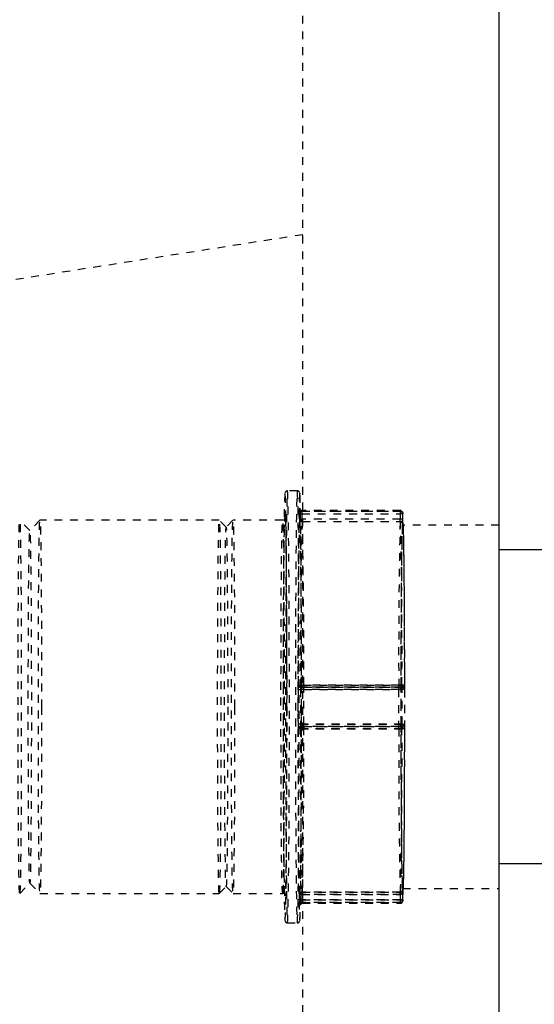
# Model space of a CAD drawing. Extents: x -136 to 264, y -214 to 108.
# Drawn here: x 78 to 84, y 36 to 49 of the extents above; entities that cross this region are included whole.
import ezdxf

# ---------------------------------------------------------------- set-up
doc = ezdxf.new("R2010")
doc.units = 0
doc.header["$LTSCALE"] = 0.5
doc.header["$MEASUREMENT"] = 0
doc.linetypes.add('HIDDEN2', pattern=[0.1875, 0.125, -0.0625])
doc.layers.get('0').update_dxf_attribs({"linetype": 'CONTINUOUS'})
doc.layers.add('HIDDEN', color=6, linetype='HIDDEN2')
doc.layers.add('OBJECT', color=7, linetype='CONTINUOUS')

msp = doc.modelspace()

# ---------------------------------------------------------------- linework, layer by layer
for p, q in [((107.907, 41.889), (83.907, 41.889)), ((107.907, 37.889), (83.907, 37.889))]:
    msp.add_line(p, q)
at = {"layer": 'HIDDEN'}
for p, q in [((81.407, 21.389), (81.407, 82.389)), ((81.407, 45.901), (74.605, 44.838)), ((81.337, 42.639), (81.212, 42.639)), ((81.37, 42.41), (81.371, 42.405)), ((81.371, 42.408), (81.371, 42.282)), ((81.4, 42.389), (81.398, 42.389)), ((81.398, 42.379), (82.648, 42.379)), ((82.65, 42.389), (81.4, 42.389)), ((82.652, 42.388), (82.65, 42.389)), ((77.931, 42.135), (77.802, 42.264)), ((78.06, 42.264), (77.931, 42.135)), ((80.344, 42.264), (78.06, 42.264)), ((80.431, 42.176), (80.344, 42.264)), ((80.518, 42.264), (80.431, 42.176)), ((81.15, 42.264), (80.519, 42.264)), ((81.398, 42.348), (81.366, 42.348)), ((81.366, 42.279), (81.366, 42.348)), ((81.366, 42.279), (81.398, 42.279)), ((81.398, 42.348), (82.648, 42.348)), ((81.398, 42.279), (81.398, 42.348)), ((82.648, 42.279), (81.398, 42.279)), ((82.652, 42.376), (81.402, 42.376)), ((82.679, 42.348), (82.648, 42.348)), ((82.648, 42.348), (82.648, 42.279)), ((82.679, 42.279), (82.648, 42.279)), ((82.679, 42.348), (82.679, 42.279)), ((82.683, 42.219), (82.683, 42.345)), ((81.397, 42.248), (82.647, 42.248)), ((81.402, 42.251), (82.652, 42.251)), ((83.907, 42.201), (82.681, 42.201)), ((83.907, 37.577), (83.907, 42.201)), ((81.347, 40.17), (81.348, 40.17)), ((82.628, 40.139), (81.378, 40.139)), ((81.378, 40.139), (81.379, 40.139)), ((82.629, 40.167), (81.379, 40.167)), ((81.379, 40.139), (82.629, 40.139)), ((81.389, 40.17), (81.39, 40.17)), ((81.42, 40.167), (82.67, 40.167)), ((82.671, 40.139), (81.421, 40.139)), ((81.421, 40.139), (81.421, 40.139)), ((81.421, 40.139), (82.671, 40.139)), ((82.629, 40.139), (82.628, 40.139)), ((82.671, 40.139), (82.671, 40.139)), ((82.628, 40.11), (81.378, 40.11)), ((81.422, 40.11), (82.672, 40.11)), ((82.66, 40.108), (82.66, 40.108)), ((82.703, 40.108), (82.702, 40.108)), ((81.378, 39.667), (82.628, 39.667)), ((81.378, 39.639), (82.628, 39.639)), ((81.379, 39.639), (81.378, 39.639)), ((82.629, 39.639), (81.379, 39.639)), ((81.421, 39.639), (82.671, 39.639)), ((81.421, 39.639), (81.421, 39.639)), ((82.671, 39.639), (81.421, 39.639)), ((82.672, 39.667), (81.422, 39.667)), ((82.628, 39.639), (82.629, 39.639)), ((82.66, 39.67), (82.66, 39.67)), ((82.671, 39.639), (82.671, 39.639)), ((82.702, 39.67), (82.703, 39.67)), ((81.348, 39.608), (81.347, 39.608)), ((81.379, 39.611), (82.629, 39.611)), ((81.39, 39.608), (81.389, 39.608)), ((82.67, 39.611), (81.42, 39.611)), ((77.802, 37.514), (77.931, 37.643)), ((77.931, 37.643), (78.06, 37.514)), ((78.06, 37.514), (80.344, 37.514)), ((80.344, 37.514), (80.431, 37.601)), ((80.431, 37.601), (80.518, 37.514)), ((80.519, 37.514), (81.15, 37.514)), ((81.398, 37.499), (81.366, 37.499)), ((81.366, 37.43), (81.366, 37.499)), ((81.371, 37.499), (81.402, 37.499)), ((81.371, 37.499), (81.371, 37.43)), ((82.647, 37.53), (81.397, 37.53)), ((81.398, 37.43), (81.398, 37.499)), ((81.398, 37.499), (82.648, 37.499)), ((81.402, 37.53), (82.652, 37.53)), ((81.402, 37.499), (81.402, 37.43)), ((82.652, 37.499), (81.402, 37.499)), ((82.679, 37.499), (82.648, 37.499)), ((82.648, 37.499), (82.648, 37.43)), ((82.652, 37.43), (82.652, 37.499)), ((82.683, 37.499), (82.652, 37.499)), ((82.679, 37.499), (82.679, 37.43)), ((82.681, 37.576), (83.907, 37.576)), ((82.683, 37.43), (82.683, 37.499)), ((81.366, 37.43), (81.398, 37.43)), ((81.402, 37.43), (81.371, 37.43)), ((81.371, 37.371), (81.371, 37.371)), ((82.648, 37.43), (81.398, 37.43)), ((82.648, 37.399), (81.398, 37.399)), ((81.4, 37.389), (82.65, 37.389)), ((81.402, 37.43), (82.652, 37.43)), ((81.402, 37.399), (82.652, 37.399)), ((82.648, 37.43), (82.679, 37.43)), ((82.683, 37.43), (82.652, 37.43)), ((81.212, 37.139), (81.337, 37.139))]:
    msp.add_line(p, q, dxfattribs=at)
at = {"layer": 'HIDDEN', "flags": 128}
for points in [[(81.212, 37.139), (81.214, 37.146), (81.216, 37.167), (81.217, 37.202), (81.219, 37.25), (81.221, 37.312), (81.222, 37.387), (81.224, 37.475), (81.225, 37.575), (81.227, 37.687), (81.228, 37.811), (81.229, 37.944), (81.23, 38.088), (81.232, 38.241), (81.233, 38.402), (81.233, 38.571), (81.234, 38.747), (81.235, 38.928), (81.235, 39.114), (81.236, 39.304), (81.236, 39.498), (81.236, 39.693), (81.236, 39.889), (81.236, 40.085), (81.236, 40.28), (81.236, 40.473), (81.235, 40.664), (81.235, 40.85), (81.234, 41.031), (81.233, 41.207), (81.233, 41.376), (81.232, 41.537), (81.23, 41.69), (81.229, 41.833), (81.228, 41.967), (81.227, 42.09), (81.225, 42.202), (81.224, 42.303), (81.222, 42.39), (81.221, 42.466), (81.219, 42.528), (81.217, 42.576), (81.216, 42.611), (81.214, 42.632), (81.212, 42.639), (81.211, 42.632), (81.209, 42.611), (81.207, 42.576), (81.206, 42.528), (81.204, 42.466), (81.202, 42.39), (81.201, 42.303), (81.199, 42.202), (81.198, 42.09), (81.197, 41.967), (81.195, 41.833), (81.194, 41.69), (81.193, 41.537), (81.192, 41.376), (81.191, 41.207), (81.191, 41.031), (81.19, 40.85), (81.189, 40.664), (81.189, 40.473), (81.189, 40.28), (81.188, 40.085), (81.188, 39.889), (81.188, 39.693), (81.189, 39.498), (81.189, 39.304), (81.189, 39.114), (81.19, 38.928), (81.191, 38.747), (81.191, 38.571), (81.192, 38.402), (81.193, 38.241), (81.194, 38.088), (81.195, 37.944), (81.197, 37.811), (81.198, 37.687), (81.199, 37.575), (81.201, 37.475), (81.202, 37.387), (81.204, 37.312), (81.206, 37.25), (81.207, 37.202), (81.209, 37.167), (81.211, 37.146), (81.212, 37.139)], [(81.337, 37.139), (81.339, 37.146), (81.341, 37.167), (81.342, 37.202), (81.344, 37.25), (81.346, 37.312), (81.347, 37.387), (81.349, 37.475), (81.35, 37.575), (81.352, 37.687), (81.353, 37.811), (81.354, 37.944), (81.355, 38.088), (81.357, 38.241), (81.358, 38.402), (81.358, 38.571), (81.359, 38.747), (81.36, 38.928), (81.36, 39.114), (81.361, 39.304), (81.361, 39.498), (81.361, 39.693), (81.361, 39.889), (81.361, 40.085), (81.361, 40.28), (81.361, 40.473), (81.36, 40.664), (81.36, 40.85), (81.359, 41.031), (81.358, 41.207), (81.358, 41.376), (81.357, 41.537), (81.355, 41.69), (81.354, 41.833), (81.353, 41.967), (81.352, 42.09), (81.35, 42.202), (81.349, 42.303), (81.347, 42.39), (81.346, 42.466), (81.344, 42.528), (81.342, 42.576), (81.341, 42.611), (81.339, 42.632), (81.337, 42.639), (81.336, 42.632), (81.334, 42.611), (81.332, 42.576), (81.331, 42.528), (81.329, 42.466), (81.327, 42.39), (81.326, 42.303), (81.324, 42.202), (81.323, 42.09), (81.322, 41.967), (81.32, 41.833), (81.319, 41.69), (81.318, 41.537), (81.317, 41.376), (81.316, 41.207), (81.316, 41.031), (81.315, 40.85), (81.314, 40.664), (81.314, 40.473), (81.314, 40.28), (81.313, 40.085), (81.313, 39.889), (81.313, 39.693), (81.314, 39.498), (81.314, 39.304), (81.314, 39.114), (81.315, 38.928), (81.316, 38.747), (81.316, 38.571), (81.317, 38.402), (81.318, 38.241), (81.319, 38.088), (81.32, 37.944), (81.322, 37.811), (81.323, 37.687), (81.324, 37.575), (81.326, 37.475), (81.327, 37.387), (81.329, 37.312), (81.331, 37.25), (81.332, 37.202), (81.334, 37.167), (81.336, 37.146), (81.337, 37.139)], [(81.402, 42.376), (81.402, 42.382), (81.401, 42.385), (81.4, 42.388), (81.4, 42.389), (81.399, 42.389), (81.399, 42.387), (81.398, 42.384), (81.398, 42.379)], [(82.652, 42.376), (82.651, 42.382), (82.651, 42.385), (82.65, 42.388), (82.65, 42.389), (82.649, 42.389), (82.649, 42.387), (82.648, 42.384), (82.648, 42.379)], [(77.802, 37.514), (77.8, 37.521), (77.799, 37.542), (77.797, 37.576), (77.796, 37.625), (77.794, 37.686), (77.793, 37.761), (77.791, 37.847), (77.79, 37.946), (77.789, 38.057), (77.788, 38.178), (77.787, 38.309), (77.786, 38.449), (77.785, 38.598), (77.784, 38.754), (77.783, 38.917), (77.783, 39.086), (77.782, 39.26), (77.782, 39.437), (77.781, 39.617), (77.781, 39.798), (77.781, 39.98), (77.781, 40.161), (77.782, 40.341), (77.782, 40.518), (77.783, 40.692), (77.783, 40.86), (77.784, 41.023), (77.785, 41.18), (77.786, 41.329), (77.787, 41.469), (77.788, 41.6), (77.789, 41.721), (77.79, 41.831), (77.791, 41.93), (77.793, 42.017), (77.794, 42.092), (77.796, 42.153), (77.797, 42.201), (77.799, 42.236), (77.8, 42.257), (77.802, 42.264), (77.804, 42.257), (77.805, 42.236), (77.807, 42.201), (77.808, 42.153), (77.81, 42.092), (77.811, 42.017), (77.813, 41.93), (77.814, 41.831), (77.815, 41.721), (77.816, 41.6), (77.818, 41.469), (77.819, 41.329), (77.819, 41.18), (77.82, 41.023), (77.821, 40.86), (77.822, 40.692), (77.822, 40.518), (77.822, 40.341), (77.823, 40.161), (77.823, 39.98), (77.823, 39.798), (77.823, 39.617), (77.822, 39.437), (77.822, 39.26), (77.822, 39.086), (77.821, 38.917), (77.82, 38.754), (77.819, 38.598), (77.819, 38.449), (77.818, 38.309), (77.816, 38.178), (77.815, 38.057), (77.814, 37.946), (77.813, 37.847), (77.811, 37.761), (77.81, 37.686), (77.808, 37.625), (77.807, 37.576), (77.805, 37.542), (77.804, 37.521), (77.802, 37.514)], [(78.081, 39.889), (78.081, 39.707), (78.081, 39.526), (78.081, 39.348), (78.08, 39.172), (78.08, 39.001), (78.079, 38.835), (78.078, 38.675), (78.077, 38.523), (78.076, 38.378), (78.075, 38.242), (78.074, 38.116), (78.073, 38), (78.072, 37.895), (78.07, 37.802), (78.069, 37.722), (78.067, 37.654), (78.066, 37.599), (78.064, 37.557), (78.063, 37.53), (78.061, 37.516), (78.06, 37.516), (78.058, 37.53), (78.056, 37.557), (78.055, 37.599), (78.053, 37.654), (78.052, 37.722), (78.05, 37.802), (78.049, 37.895), (78.048, 38), (78.047, 38.116), (78.045, 38.242), (78.044, 38.378), (78.043, 38.523), (78.043, 38.675), (78.042, 38.835), (78.041, 39.001), (78.041, 39.172), (78.04, 39.348), (78.04, 39.526), (78.04, 39.707), (78.04, 39.889), (78.04, 40.071), (78.04, 40.251), (78.04, 40.43), (78.041, 40.605), (78.041, 40.777), (78.042, 40.943), (78.043, 41.103), (78.043, 41.255), (78.044, 41.4), (78.045, 41.536), (78.047, 41.662), (78.048, 41.778), (78.049, 41.882), (78.05, 41.975), (78.052, 42.056), (78.053, 42.124), (78.055, 42.179), (78.056, 42.22), (78.058, 42.248), (78.06, 42.262), (78.061, 42.262), (78.063, 42.248), (78.064, 42.22), (78.066, 42.179), (78.067, 42.124), (78.069, 42.056), (78.07, 41.975), (78.072, 41.882), (78.073, 41.778), (78.074, 41.662), (78.075, 41.536), (78.076, 41.4), (78.077, 41.255), (78.078, 41.103), (78.079, 40.943), (78.08, 40.777), (78.08, 40.605), (78.081, 40.43), (78.081, 40.251), (78.081, 40.071), (78.081, 39.889)], [(80.344, 37.514), (80.342, 37.521), (80.34, 37.542), (80.339, 37.576), (80.337, 37.625), (80.336, 37.686), (80.334, 37.761), (80.333, 37.847), (80.332, 37.946), (80.33, 38.057), (80.329, 38.178), (80.328, 38.309), (80.327, 38.449), (80.326, 38.598), (80.325, 38.754), (80.325, 38.917), (80.324, 39.086), (80.324, 39.26), (80.323, 39.437), (80.323, 39.617), (80.323, 39.798), (80.323, 39.98), (80.323, 40.161), (80.323, 40.341), (80.324, 40.518), (80.324, 40.692), (80.325, 40.86), (80.325, 41.023), (80.326, 41.18), (80.327, 41.329), (80.328, 41.469), (80.329, 41.6), (80.33, 41.721), (80.332, 41.831), (80.333, 41.93), (80.334, 42.017), (80.336, 42.092), (80.337, 42.153), (80.339, 42.201), (80.34, 42.236), (80.342, 42.257), (80.344, 42.264), (80.345, 42.257), (80.347, 42.236), (80.348, 42.201), (80.35, 42.153), (80.351, 42.092), (80.353, 42.017), (80.354, 41.93), (80.356, 41.831), (80.357, 41.721), (80.358, 41.6), (80.359, 41.469), (80.36, 41.329), (80.361, 41.18), (80.362, 41.023), (80.363, 40.86), (80.363, 40.692), (80.364, 40.518), (80.364, 40.341), (80.364, 40.161), (80.364, 39.98), (80.364, 39.798), (80.364, 39.617), (80.364, 39.437), (80.364, 39.26), (80.363, 39.086), (80.363, 38.917), (80.362, 38.754), (80.361, 38.598), (80.36, 38.449), (80.359, 38.309), (80.358, 38.178), (80.357, 38.057), (80.356, 37.946), (80.354, 37.847), (80.353, 37.761), (80.351, 37.686), (80.35, 37.625), (80.348, 37.576), (80.347, 37.542), (80.345, 37.521), (80.344, 37.514)], [(80.539, 39.889), (80.539, 39.707), (80.539, 39.526), (80.539, 39.348), (80.538, 39.172), (80.538, 39.001), (80.537, 38.835), (80.536, 38.675), (80.536, 38.523), (80.535, 38.378), (80.534, 38.242), (80.532, 38.116), (80.531, 38), (80.53, 37.895), (80.529, 37.802), (80.527, 37.722), (80.526, 37.654), (80.524, 37.599), (80.523, 37.557), (80.521, 37.53), (80.519, 37.516), (80.518, 37.516), (80.516, 37.53), (80.515, 37.557), (80.513, 37.599), (80.512, 37.654), (80.51, 37.722), (80.509, 37.802), (80.507, 37.895), (80.506, 38), (80.505, 38.116), (80.504, 38.242), (80.503, 38.378), (80.502, 38.523), (80.501, 38.675), (80.5, 38.835), (80.499, 39.001), (80.499, 39.172), (80.498, 39.348), (80.498, 39.526), (80.498, 39.707), (80.498, 39.889), (80.498, 40.071), (80.498, 40.251), (80.498, 40.43), (80.499, 40.605), (80.499, 40.777), (80.5, 40.943), (80.501, 41.103), (80.502, 41.255), (80.503, 41.4), (80.504, 41.536), (80.505, 41.662), (80.506, 41.778), (80.507, 41.882), (80.509, 41.975), (80.51, 42.056), (80.512, 42.124), (80.513, 42.179), (80.515, 42.22), (80.516, 42.248), (80.518, 42.262), (80.519, 42.262), (80.521, 42.248), (80.523, 42.22), (80.524, 42.179), (80.526, 42.124), (80.527, 42.056), (80.529, 41.975), (80.53, 41.882), (80.531, 41.778), (80.532, 41.662), (80.534, 41.536), (80.535, 41.4), (80.536, 41.255), (80.536, 41.103), (80.537, 40.943), (80.538, 40.777), (80.538, 40.605), (80.539, 40.43), (80.539, 40.251), (80.539, 40.071), (80.539, 39.889)], [(81.151, 37.521), (81.15, 37.514), (81.148, 37.521), (81.147, 37.542), (81.145, 37.576), (81.144, 37.625), (81.142, 37.686), (81.141, 37.761), (81.139, 37.847), (81.138, 37.946), (81.137, 38.057), (81.135, 38.178), (81.134, 38.309), (81.133, 38.449), (81.132, 38.598), (81.132, 38.754), (81.131, 38.917), (81.13, 39.086), (81.13, 39.26), (81.13, 39.437), (81.129, 39.617), (81.129, 39.798), (81.129, 39.98), (81.129, 40.161), (81.13, 40.341), (81.13, 40.518), (81.13, 40.692), (81.131, 40.86), (81.132, 41.023), (81.132, 41.18), (81.133, 41.329), (81.134, 41.469), (81.135, 41.6), (81.137, 41.721), (81.138, 41.831), (81.139, 41.93), (81.141, 42.017), (81.142, 42.092), (81.144, 42.153), (81.145, 42.201), (81.147, 42.236), (81.148, 42.257), (81.15, 42.264), (81.151, 42.257), (81.153, 42.236), (81.155, 42.201), (81.156, 42.153), (81.158, 42.092), (81.159, 42.017), (81.16, 41.93), (81.162, 41.831), (81.163, 41.721), (81.164, 41.6), (81.165, 41.47), (81.165, 41.469), (81.166, 41.329), (81.167, 41.18), (81.168, 41.023), (81.169, 40.86), (81.169, 40.692), (81.17, 40.518), (81.17, 40.341), (81.17, 40.161), (81.171, 39.98), (81.171, 39.798), (81.17, 39.617), (81.17, 39.437), (81.17, 39.26), (81.169, 39.086), (81.169, 38.917), (81.168, 38.754), (81.167, 38.598), (81.166, 38.449), (81.165, 38.309), (81.165, 38.308), (81.164, 38.178), (81.163, 38.057), (81.162, 37.946), (81.16, 37.847), (81.159, 37.761), (81.158, 37.686), (81.156, 37.625), (81.155, 37.576), (81.153, 37.542), (81.151, 37.521)], [(77.951, 39.889), (77.951, 39.713), (77.951, 39.538), (77.95, 39.365), (77.95, 39.195), (77.949, 39.029), (77.949, 38.869), (77.948, 38.715), (77.947, 38.569), (77.946, 38.43), (77.945, 38.301), (77.944, 38.181), (77.943, 38.072), (77.941, 37.974), (77.94, 37.888), (77.939, 37.814), (77.937, 37.753), (77.936, 37.705), (77.934, 37.671), (77.933, 37.65), (77.931, 37.643), (77.93, 37.65), (77.928, 37.671), (77.927, 37.705), (77.925, 37.753), (77.924, 37.814), (77.922, 37.888), (77.921, 37.974), (77.92, 38.072), (77.918, 38.181), (77.917, 38.301), (77.916, 38.43), (77.915, 38.569), (77.915, 38.715), (77.914, 38.869), (77.913, 39.029), (77.913, 39.195), (77.912, 39.365), (77.912, 39.538), (77.912, 39.713), (77.912, 39.889), (77.912, 40.065), (77.912, 40.24), (77.912, 40.413), (77.913, 40.583), (77.913, 40.748), (77.914, 40.908), (77.915, 41.062), (77.915, 41.209), (77.916, 41.347), (77.917, 41.477), (77.918, 41.597), (77.92, 41.706), (77.921, 41.804), (77.922, 41.89), (77.924, 41.964), (77.925, 42.025), (77.927, 42.073), (77.928, 42.107), (77.93, 42.128), (77.931, 42.135), (77.933, 42.128), (77.934, 42.107), (77.936, 42.073), (77.937, 42.025), (77.939, 41.964), (77.94, 41.89), (77.941, 41.804), (77.943, 41.706), (77.944, 41.597), (77.945, 41.477), (77.946, 41.347), (77.947, 41.209), (77.948, 41.062), (77.949, 40.908), (77.949, 40.748), (77.95, 40.583), (77.95, 40.413), (77.951, 40.24), (77.951, 40.065), (77.951, 39.889)], [(80.451, 39.889), (80.451, 39.709), (80.451, 39.531), (80.451, 39.355), (80.45, 39.182), (80.45, 39.014), (80.449, 38.85), (80.448, 38.694), (80.447, 38.544), (80.446, 38.403), (80.445, 38.271), (80.444, 38.149), (80.443, 38.038), (80.442, 37.938), (80.44, 37.851), (80.439, 37.776), (80.437, 37.713), (80.436, 37.665), (80.434, 37.63), (80.433, 37.608), (80.431, 37.601), (80.43, 37.608), (80.428, 37.63), (80.426, 37.665), (80.425, 37.713), (80.423, 37.776), (80.422, 37.851), (80.421, 37.938), (80.419, 38.038), (80.418, 38.149), (80.417, 38.271), (80.416, 38.403), (80.415, 38.544), (80.414, 38.694), (80.413, 38.85), (80.413, 39.014), (80.412, 39.182), (80.412, 39.355), (80.411, 39.531), (80.411, 39.709), (80.411, 39.889), (80.411, 40.068), (80.411, 40.247), (80.412, 40.423), (80.412, 40.596), (80.413, 40.764), (80.413, 40.927), (80.414, 41.084), (80.415, 41.233), (80.416, 41.375), (80.417, 41.506), (80.418, 41.628), (80.419, 41.74), (80.421, 41.839), (80.422, 41.927), (80.423, 42.002), (80.425, 42.064), (80.426, 42.113), (80.428, 42.148), (80.43, 42.169), (80.431, 42.176), (80.433, 42.169), (80.434, 42.148), (80.436, 42.113), (80.437, 42.064), (80.439, 42.002), (80.44, 41.927), (80.442, 41.839), (80.443, 41.74), (80.444, 41.628), (80.445, 41.506), (80.446, 41.375), (80.447, 41.233), (80.448, 41.084), (80.449, 40.927), (80.45, 40.764), (80.45, 40.596), (80.451, 40.423), (80.451, 40.247), (80.451, 40.068), (80.451, 39.889)], [(82.661, 39.889), (82.661, 40.068), (82.661, 40.246), (82.661, 40.422), (82.662, 40.595), (82.662, 40.763), (82.663, 40.927), (82.664, 41.084), (82.665, 41.234), (82.666, 41.375), (82.667, 41.508), (82.668, 41.631), (82.669, 41.744), (82.67, 41.845), (82.672, 41.935), (82.673, 42.012), (82.675, 42.077), (82.676, 42.128), (82.678, 42.166), (82.679, 42.191), (82.681, 42.201), (82.682, 42.197), (82.684, 42.18), (82.685, 42.149), (82.687, 42.104), (82.688, 42.046), (82.69, 41.975), (82.691, 41.892), (82.692, 41.796), (82.694, 41.689), (82.695, 41.571), (82.696, 41.443), (82.697, 41.306), (82.698, 41.16), (82.699, 41.006), (82.699, 40.846), (82.7, 40.68), (82.7, 40.509), (82.701, 40.335), (82.701, 40.157), (82.701, 39.979), (82.701, 39.799), (82.701, 39.62), (82.701, 39.443), (82.7, 39.269), (82.7, 39.098), (82.699, 38.932), (82.699, 38.772), (82.698, 38.618), (82.697, 38.472), (82.696, 38.335), (82.695, 38.207), (82.694, 38.089), (82.692, 37.982), (82.691, 37.886), (82.69, 37.803), (82.688, 37.732), (82.687, 37.674), (82.685, 37.629), (82.684, 37.598), (82.682, 37.58), (82.681, 37.577), (82.679, 37.587), (82.678, 37.612), (82.676, 37.65), (82.675, 37.701), (82.673, 37.766), (82.672, 37.843), (82.67, 37.933), (82.669, 38.034), (82.668, 38.147), (82.667, 38.27), (82.666, 38.402), (82.665, 38.544), (82.664, 38.694), (82.663, 38.851), (82.662, 39.014), (82.662, 39.183), (82.661, 39.356), (82.661, 39.532), (82.661, 39.71), (82.661, 39.889)], [(81.398, 37.399), (81.398, 37.394), (81.399, 37.391), (81.399, 37.39), (81.4, 37.389), (81.4, 37.39), (81.401, 37.391), (81.401, 37.394), (81.402, 37.399)], [(82.648, 37.399), (82.648, 37.394), (82.649, 37.391), (82.649, 37.39), (82.65, 37.389), (82.65, 37.39), (82.651, 37.391), (82.651, 37.394), (82.652, 37.399)]]:
    msp.add_lwpolyline(points, dxfattribs=at)
at = {"layer": 'HIDDEN'}
for centre, radius, start, end in [((81.398, 42.41), 0.0312, 180.164, 270.1039), ((82.484, 42.355), 1.087, 178.7218, 180.3633), ((82.648, 42.348), 0.0312, 0.164, 90.1039), ((83.734, 42.355), 1.087, 178.7218, 180.3633), ((81.397, 42.279), 0.0312, 180.2653, 270.185), ((80.248, 42.272), 1.15, 358.782, 0.3288), ((81.498, 42.272), 1.15, 358.782, 0.3288), ((155.66, 40.559), 74.281, 178.69734, 180.3027), ((6.477, 40.547), 74.944, 359.7091, 1.30262), ((159.43, 40.537), 76.802, 178.72369, 180.27635), ((82.647, 42.216), 0.0312, 0.2653, 90.185), ((10.255, 40.569), 72.416, 359.68129, 1.33043), ((81.378, 40.17), 0.0312, 179.9989, 269.9989), ((81.379, 40.17), 0.0312, 179.9989, 269.9989), ((81.372, 40.238), 0.0721, 250.6859, 276.0938), ((82.168, 40.117), 0.79, 178.4203, 180.4868), ((80.623, 40.16), 0.756, 358.3923, 0.4831), ((81.413, 40.234), 0.0679, 249.9951, 276.5555), ((81.421, 40.17), 0.0312, 179.9989, 269.9989), ((81.421, 40.17), 0.0312, 179.9989, 269.9989), ((82.177, 40.16), 0.756, 179.5169, 181.6077), ((80.632, 40.117), 0.79, 359.5132, 1.5797), ((82.628, 40.108), 0.0312, 359.9989, 89.9989), ((83.418, 40.117), 0.79, 178.4203, 180.4868), ((81.873, 40.16), 0.756, 358.3923, 0.4831), ((82.637, 40.095), 0.0721, 70.6859, 96.0938), ((82.629, 40.108), 0.0312, 359.9989, 89.9989), ((82.678, 40.099), 0.0679, 69.9951, 96.5555), ((83.427, 40.16), 0.756, 179.5169, 181.6077), ((82.671, 40.108), 0.0312, 359.9989, 89.9989), ((82.671, 40.108), 0.0312, 359.9989, 89.9989), ((81.882, 40.117), 0.79, 359.5132, 1.5797), ((81.37, 40.204), 0.0934, 255.2286, 274.7306), ((367.203, 39.889), 285.825, 179.95559, 180.04441), ((81.414, 40.198), 0.0878, 254.6883, 275.0958), ((-204.404, 39.889), 285.825, 359.95559, 0.04441), ((82.636, 40.017), 0.0934, 75.2286, 94.7306), ((368.453, 39.889), 285.825, 179.95559, 180.04441), ((82.679, 40.023), 0.0878, 74.6883, 95.0958), ((-203.154, 39.889), 285.825, 359.95559, 0.04441), ((81.37, 39.574), 0.0934, 85.2694, 104.7714), ((81.378, 39.608), 0.0312, 90.0011, 180.0011), ((81.379, 39.608), 0.0312, 90.0011, 180.0011), ((82.168, 39.661), 0.79, 179.5132, 181.5797), ((80.623, 39.618), 0.756, 359.5169, 1.6077), ((81.421, 39.608), 0.0312, 90.0011, 180.0011), ((81.421, 39.608), 0.0312, 90.0011, 180.0011), ((81.414, 39.58), 0.0878, 84.9042, 105.3117), ((82.177, 39.618), 0.756, 178.3923, 180.4831), ((80.632, 39.661), 0.79, 358.4203, 0.4868), ((82.636, 39.76), 0.0934, 265.2694, 284.7714), ((82.628, 39.67), 0.0312, 270.0011, 0.0011), ((83.418, 39.661), 0.79, 179.5132, 181.5797), ((82.629, 39.67), 0.0312, 270.0011, 0.0011), ((81.873, 39.618), 0.756, 359.5169, 1.6077), ((83.427, 39.618), 0.756, 178.3923, 180.4831), ((82.671, 39.67), 0.0312, 270.0011, 0.0011), ((82.671, 39.67), 0.0312, 270.0011, 0.0011), ((81.882, 39.661), 0.79, 358.4203, 0.4868), ((82.679, 39.755), 0.0878, 264.9042, 285.3117), ((81.372, 39.54), 0.0721, 83.9062, 109.3141), ((158.18, 39.241), 76.802, 179.72365, 181.27631), ((81.413, 39.544), 0.0679, 83.4445, 110.0049), ((7.14, 39.219), 74.281, 358.69734, 0.3027), ((156.91, 39.219), 74.281, 179.6973, 181.30266), ((82.637, 39.683), 0.0721, 263.9062, 289.3141), ((5.869, 39.241), 76.802, 358.72369, 0.27635), ((82.678, 39.679), 0.0679, 263.4445, 290.0049), ((81.397, 37.499), 0.0312, 89.815, 179.7347), ((81.402, 37.499), 0.0311, 89.7945, 179.8721), ((80.248, 37.506), 1.15, 359.6712, 1.218), ((82.552, 37.506), 1.15, 178.782, 180.3288), ((82.647, 37.561), 0.0312, 269.815, 359.7347), ((81.498, 37.506), 1.15, 359.6712, 1.218), ((82.652, 37.561), 0.0311, 269.7945, 359.8721), ((83.802, 37.506), 1.15, 178.782, 180.3288), ((81.398, 37.368), 0.0312, 89.8961, 179.836), ((81.402, 37.368), 0.0312, 89.8807, 179.94), ((82.484, 37.423), 1.087, 179.6367, 181.2782), ((80.315, 37.423), 1.087, 358.7218, 0.3633), ((83.734, 37.423), 1.087, 179.6367, 181.2782), ((82.648, 37.43), 0.0312, 269.8961, 359.836), ((82.652, 37.43), 0.0312, 269.8807, 359.94), ((81.565, 37.423), 1.087, 358.7218, 0.3633)]:
    msp.add_arc(centre, radius, start, end, dxfattribs=at)
for points, knots in [([(81.212, 42.638), (81.21, 42.638), (81.202, 42.638), (81.191, 42.631), (81.184, 42.623), (81.183, 42.62), (81.183, 42.618)], [0, 0, 0, 0, 0.1377394, 0.3777682, 0.6819148, 1, 1, 1, 1]), ([(81.367, 42.619), (81.366, 42.619), (81.366, 42.621), (81.363, 42.626), (81.355, 42.634), (81.345, 42.639), (81.339, 42.638), (81.337, 42.638)], [0, 0, 0, 0, 0.193894, 0.46357, 0.700591, 0.904005, 1, 1, 1, 1]), ([(81.181, 42.605), (81.18, 42.603), (81.179, 42.599), (81.177, 42.565), (81.175, 42.506), (81.172, 42.42), (81.17, 42.307), (81.168, 42.168), (81.166, 42.003), (81.164, 41.815), (81.163, 41.606), (81.161, 41.38), (81.16, 41.141), (81.159, 40.867), (81.158, 40.56), (81.157, 40.224), (81.157, 39.916), (81.157, 39.64), (81.158, 39.389), (81.158, 39.136), (81.159, 38.884), (81.16, 38.637), (81.161, 38.398), (81.163, 38.172), (81.164, 37.963), (81.166, 37.775), (81.168, 37.61), (81.17, 37.47), (81.173, 37.346), (81.175, 37.248), (81.178, 37.186), (81.18, 37.178), (81.18, 37.175)], [0, 0, 0, 0, 0.022318, 0.051926, 0.083315, 0.114701, 0.147141, 0.180092, 0.213395, 0.246875, 0.280355, 0.313657, 0.346609, 0.379048, 0.420872, 0.461553, 0.501008, 0.530619, 0.560228, 0.591617, 0.623003, 0.655442, 0.688394, 0.721696, 0.755177, 0.788657, 0.821959, 0.854911, 0.88735, 0.929174, 0.969854, 1, 1, 1, 1]), ([(81.205, 39.889), (81.205, 39.972), (81.205, 40.138), (81.204, 40.389), (81.204, 40.641), (81.203, 40.894), (81.202, 41.141), (81.201, 41.38), (81.2, 41.606), (81.198, 41.815), (81.196, 42.003), (81.194, 42.168), (81.192, 42.307), (81.19, 42.432), (81.187, 42.532), (81.184, 42.592), (81.182, 42.613), (81.181, 42.606), (81.181, 42.605)], [0, 0, 0, 0, 0.057427, 0.114857, 0.175736, 0.23661, 0.299526, 0.363436, 0.428026, 0.492961, 0.557896, 0.622486, 0.686396, 0.749313, 0.83043, 0.90933, 0.985854, 1, 1, 1, 1]), ([(81.368, 42.606), (81.368, 42.604), (81.366, 42.599), (81.364, 42.565), (81.362, 42.506), (81.36, 42.42), (81.358, 42.307), (81.356, 42.168), (81.354, 42.003), (81.352, 41.815), (81.35, 41.606), (81.349, 41.38), (81.347, 41.141), (81.347, 40.894), (81.346, 40.641), (81.345, 40.389), (81.345, 40.138), (81.345, 39.889), (81.345, 39.64), (81.345, 39.389), (81.346, 39.136), (81.347, 38.884), (81.347, 38.637), (81.349, 38.398), (81.35, 38.172), (81.352, 37.963), (81.354, 37.775), (81.356, 37.61), (81.358, 37.47), (81.36, 37.358), (81.362, 37.272), (81.364, 37.213), (81.366, 37.178), (81.368, 37.174), (81.368, 37.172)], [0, 0, 0, 0, 0.024102, 0.05354, 0.084742, 0.115948, 0.148197, 0.180956, 0.214063, 0.247347, 0.280632, 0.313739, 0.346498, 0.378747, 0.40995, 0.441155, 0.47059, 0.500028, 0.529463, 0.558901, 0.590104, 0.621309, 0.653558, 0.686317, 0.719424, 0.752709, 0.785993, 0.8191, 0.851859, 0.884109, 0.915311, 0.946516, 0.975952, 1, 1, 1, 1]), ([(81.369, 42.605), (81.369, 42.606), (81.369, 42.609), (81.368, 42.607), (81.368, 42.606)], [0, 0, 0, 0, 0.59798, 1, 1, 1, 1]), ([(81.392, 39.889), (81.392, 39.972), (81.392, 40.138), (81.392, 40.389), (81.391, 40.641), (81.391, 40.894), (81.39, 41.141), (81.388, 41.38), (81.387, 41.606), (81.385, 41.815), (81.384, 42.003), (81.382, 42.168), (81.38, 42.307), (81.377, 42.42), (81.375, 42.506), (81.373, 42.565), (81.371, 42.599), (81.37, 42.603), (81.369, 42.605)], [0, 0, 0, 0, 0.059179, 0.118355, 0.181083, 0.243815, 0.308648, 0.374504, 0.441061, 0.507974, 0.574887, 0.641443, 0.7073, 0.772132, 0.83486, 0.897593, 0.956768, 1, 1, 1, 1]), ([(81.367, 42.41), (81.366, 42.409), (81.366, 42.402), (81.366, 42.379), (81.366, 42.364), (81.366, 42.348)], [0, 0, 0, 0, 0.5, 0.5, 1, 1, 1, 1]), ([(81.398, 42.389), (81.396, 42.389), (81.393, 42.389), (81.388, 42.389), (81.384, 42.388), (81.38, 42.39), (81.379, 42.39), (81.379, 42.391), (81.378, 42.391), (81.378, 42.392), (81.378, 42.392), (81.377, 42.392), (81.376, 42.393), (81.376, 42.394), (81.374, 42.396), (81.373, 42.399), (81.372, 42.403), (81.371, 42.407), (81.37, 42.411), (81.37, 42.411), (81.37, 42.41)], [0, 0, 0, 0, 0.115412, 0.252495, 0.343631, 0.356676, 0.365306, 0.368047, 0.369113, 0.370065, 0.371016, 0.372084, 0.374891, 0.384268, 0.399525, 0.449728, 0.528949, 0.640271, 0.843866, 1, 1, 1, 1]), ([(81.37, 42.41), (81.37, 42.411), (81.37, 42.411), (81.37, 42.41), (81.37, 42.41)], [0, 0, 0, 0, 0.7700791, 1, 1, 1, 1]), ([(81.402, 42.376), (81.398, 42.376), (81.394, 42.377), (81.386, 42.38), (81.383, 42.383), (81.374, 42.391), (81.371, 42.4), (81.371, 42.408)], [0, 0, 0, 0, 0.25, 0.25, 0.5, 0.5, 1, 1, 1, 1]), ([(82.683, 42.347), (82.682, 42.357), (82.681, 42.369), (82.676, 42.371), (82.673, 42.372), (82.671, 42.374), (82.671, 42.374), (82.67, 42.375), (82.669, 42.375), (82.669, 42.375), (82.669, 42.376), (82.668, 42.376), (82.667, 42.378), (82.664, 42.381), (82.658, 42.386), (82.655, 42.387), (82.652, 42.388)], [0, 0, 0, 0, 0.560664, 0.694735, 0.729864, 0.740429, 0.746811, 0.748679, 0.749393, 0.750048, 0.750732, 0.751521, 0.753579, 0.769601, 0.836172, 1, 1, 1, 1]), ([(81.178, 42.281), (81.177, 42.279), (81.177, 42.277), (81.174, 42.273), (81.173, 42.271), (81.172, 42.271), (81.172, 42.27), (81.171, 42.27), (81.171, 42.27), (81.17, 42.269), (81.17, 42.269), (81.169, 42.268), (81.167, 42.267), (81.163, 42.265), (81.157, 42.264), (81.152, 42.264), (81.15, 42.264)], [0, 0, 0, 0, 0.322655, 0.402312, 0.414113, 0.423129, 0.429828, 0.432582, 0.435143, 0.437708, 0.440461, 0.447022, 0.465973, 0.528762, 0.734688, 1, 1, 1, 1]), ([(81.184, 37.513), (81.184, 37.508), (81.183, 37.485), (81.181, 37.479), (81.179, 37.494), (81.176, 37.551), (81.174, 37.638), (81.171, 37.749), (81.17, 37.872), (81.168, 38.018), (81.166, 38.185), (81.165, 38.319), (81.164, 38.453), (81.163, 38.582), (81.162, 38.781), (81.161, 39.022), (81.161, 39.295), (81.16, 39.592), (81.16, 39.889), (81.16, 40.185), (81.161, 40.483), (81.161, 40.756), (81.162, 40.997), (81.163, 41.196), (81.164, 41.324), (81.165, 41.459), (81.166, 41.593), (81.168, 41.76), (81.17, 41.906), (81.171, 42.029), (81.174, 42.139), (81.176, 42.228), (81.179, 42.281), (81.18, 42.301), (81.181, 42.294), (81.181, 42.294)], [0, 0, 0, 0, 0.008427, 0.045374, 0.082323, 0.120417, 0.159579, 0.190197, 0.220813, 0.251997, 0.283349, 0.3147, 0.3213, 0.345885, 0.376503, 0.407119, 0.446284, 0.484377, 0.521324, 0.558273, 0.596367, 0.635529, 0.666147, 0.696763, 0.721348, 0.727948, 0.759299, 0.790651, 0.821835, 0.852454, 0.883069, 0.922234, 0.960328, 0.997274, 1, 1, 1, 1]), ([(81.181, 42.294), (81.182, 42.291), (81.184, 42.284), (81.186, 42.227), (81.189, 42.139), (81.191, 42.029), (81.193, 41.906), (81.194, 41.76), (81.196, 41.593), (81.197, 41.409), (81.199, 41.209), (81.2, 40.998), (81.201, 40.756), (81.202, 40.483), (81.202, 40.185), (81.202, 39.987), (81.202, 39.889)], [0, 0, 0, 0, 0.07232, 0.152818, 0.235574, 0.300275, 0.364971, 0.430869, 0.49712, 0.563371, 0.629269, 0.69397, 0.758666, 0.841427, 0.921922, 1, 1, 1, 1]), ([(81.366, 42.279), (81.361, 42.215), (81.357, 41.973), (81.35, 41.208), (81.348, 40.707), (81.348, 40.17)], [0, 0, 0, 0, 0.5, 0.5, 1, 1, 1, 1]), ([(81.371, 42.282), (81.371, 42.278), (81.372, 42.274), (81.375, 42.266), (81.377, 42.263), (81.386, 42.254), (81.394, 42.251), (81.402, 42.251)], [0, 0, 0, 0, 0.25, 0.25, 0.5, 0.5, 1, 1, 1, 1]), ([(81.389, 40.17), (81.389, 40.713), (81.387, 41.218), (81.38, 41.985), (81.376, 42.225), (81.371, 42.282)], [0, 0, 0, 0, 0.5, 0.5, 1, 1, 1, 1]), ([(82.683, 42.345), (82.683, 42.349), (82.682, 42.353), (82.679, 42.361), (82.677, 42.364), (82.668, 42.373), (82.66, 42.376), (82.652, 42.376)], [0, 0, 0, 0, 0.25, 0.25, 0.5, 0.5, 1, 1, 1, 1]), ([(82.679, 42.217), (82.679, 42.218), (82.679, 42.226), (82.679, 42.249), (82.679, 42.263), (82.679, 42.279)], [0, 0, 0, 0, 0.5, 0.5, 1, 1, 1, 1]), ([(82.652, 42.251), (82.656, 42.251), (82.66, 42.25), (82.668, 42.247), (82.671, 42.244), (82.68, 42.236), (82.683, 42.228), (82.683, 42.219)], [0, 0, 0, 0, 0.25, 0.25, 0.5, 0.5, 1, 1, 1, 1]), ([(82.661, 40.163), (82.661, 40.686), (82.663, 41.174), (82.67, 41.919), (82.674, 42.155), (82.679, 42.217)], [0, 0, 0, 0, 0.5, 0.5, 1, 1, 1, 1]), ([(82.683, 42.219), (82.688, 42.163), (82.692, 41.928), (82.699, 41.181), (82.701, 40.69), (82.701, 40.163)], [0, 0, 0, 0, 0.5, 0.5, 1, 1, 1, 1]), ([(81.347, 40.17), (81.347, 40.17), (81.347, 40.164), (81.347, 40.143), (81.347, 40.129), (81.347, 40.113)], [0, 0, 0, 0, 0.5, 0.5, 1, 1, 1, 1]), ([(81.391, 40.113), (81.391, 40.129), (81.391, 40.143), (81.39, 40.164), (81.39, 40.17), (81.39, 40.17)], [0, 0, 0, 0, 0.5, 0.5, 1, 1, 1, 1]), ([(81.398, 40.136), (81.397, 40.136), (81.395, 40.135), (81.393, 40.13), (81.391, 40.123), (81.391, 40.117), (81.391, 40.113)], [0, 0, 0, 0, 0.158351, 0.417328, 0.697206, 1, 1, 1, 1]), ([(81.421, 40.139), (81.413, 40.14), (81.403, 40.14), (81.399, 40.137), (81.398, 40.136)], [0, 0, 0, 0, 0.911229, 1, 1, 1, 1]), ([(82.66, 40.108), (82.66, 40.108), (82.66, 40.113), (82.661, 40.134), (82.661, 40.148), (82.661, 40.163)], [0, 0, 0, 0, 0.5, 0.5, 1, 1, 1, 1]), ([(82.683, 40.137), (82.684, 40.136), (82.688, 40.135), (82.693, 40.139), (82.697, 40.149), (82.698, 40.159), (82.699, 40.164)], [0, 0, 0, 0, 0.219386, 0.455929, 0.714688, 1, 1, 1, 1]), ([(82.701, 40.163), (82.701, 40.148), (82.701, 40.134), (82.702, 40.113), (82.702, 40.108), (82.702, 40.108)], [0, 0, 0, 0, 0.5, 0.5, 1, 1, 1, 1]), ([(81.181, 37.172), (81.182, 37.174), (81.183, 37.178), (81.185, 37.213), (81.188, 37.272), (81.19, 37.358), (81.192, 37.47), (81.194, 37.61), (81.196, 37.775), (81.198, 37.963), (81.2, 38.172), (81.201, 38.398), (81.202, 38.637), (81.203, 38.91), (81.204, 39.217), (81.205, 39.554), (81.205, 39.778), (81.205, 39.889)], [0, 0, 0, 0, 0.04821, 0.107081, 0.169492, 0.231898, 0.296398, 0.361917, 0.428132, 0.494702, 0.561271, 0.627487, 0.693005, 0.757505, 0.840664, 0.921546, 1, 1, 1, 1]), ([(81.202, 39.889), (81.202, 39.791), (81.202, 39.592), (81.202, 39.295), (81.201, 39.022), (81.2, 38.78), (81.199, 38.569), (81.197, 38.369), (81.196, 38.184), (81.194, 38.018), (81.193, 37.872), (81.191, 37.749), (81.189, 37.639), (81.186, 37.555), (81.185, 37.525), (81.184, 37.513)], [0, 0, 0, 0, 0.085809, 0.174285, 0.265238, 0.336348, 0.407451, 0.479877, 0.55269, 0.625502, 0.697928, 0.769038, 0.840141, 0.9311, 1, 1, 1, 1]), ([(81.369, 37.173), (81.37, 37.175), (81.371, 37.179), (81.373, 37.213), (81.375, 37.272), (81.377, 37.358), (81.38, 37.47), (81.382, 37.61), (81.384, 37.775), (81.385, 37.963), (81.387, 38.172), (81.388, 38.398), (81.39, 38.637), (81.391, 38.884), (81.391, 39.136), (81.392, 39.389), (81.392, 39.64), (81.392, 39.806), (81.392, 39.889)], [0, 0, 0, 0, 0.044538, 0.103636, 0.166278, 0.228925, 0.293669, 0.359435, 0.425901, 0.492722, 0.559543, 0.626009, 0.691775, 0.756518, 0.81916, 0.881807, 0.940905, 1, 1, 1, 1]), ([(81.347, 39.665), (81.347, 39.649), (81.347, 39.635), (81.347, 39.614), (81.347, 39.608), (81.347, 39.608)], [0, 0, 0, 0, 0.5, 0.5, 1, 1, 1, 1]), ([(81.39, 39.608), (81.39, 39.608), (81.39, 39.614), (81.391, 39.635), (81.391, 39.649), (81.391, 39.665)], [0, 0, 0, 0, 0.5, 0.5, 1, 1, 1, 1]), ([(81.393, 39.666), (81.394, 39.66), (81.395, 39.65), (81.398, 39.641), (81.401, 39.639), (81.402, 39.639)], [0, 0, 0, 0, 0.440521, 0.839863, 1, 1, 1, 1]), ([(81.402, 39.639), (81.402, 39.638), (81.405, 39.635), (81.407, 39.636), (81.409, 39.637)], [0, 0, 0, 0, 0.377062, 1, 1, 1, 1]), ([(81.42, 39.639), (81.42, 39.639), (81.418, 39.639), (81.416, 39.639), (81.414, 39.638)], [0, 0, 0, 0, 0.075699, 1, 1, 1, 1]), ([(82.661, 39.615), (82.661, 39.63), (82.661, 39.644), (82.66, 39.665), (82.66, 39.67), (82.66, 39.67)], [0, 0, 0, 0, 0.5, 0.5, 1, 1, 1, 1]), ([(82.694, 39.637), (82.694, 39.637), (82.689, 39.64), (82.679, 39.64), (82.671, 39.639)], [0, 0, 0, 0, 0.106766, 1, 1, 1, 1]), ([(82.672, 39.639), (82.672, 39.639), (82.674, 39.639), (82.676, 39.639), (82.678, 39.64)], [0, 0, 0, 0, 0.075699, 1, 1, 1, 1]), ([(82.701, 39.615), (82.701, 39.618), (82.701, 39.624), (82.699, 39.631), (82.697, 39.635), (82.695, 39.636), (82.694, 39.637)], [0, 0, 0, 0, 0.308317, 0.593523, 0.85767, 1, 1, 1, 1]), ([(82.702, 39.67), (82.702, 39.67), (82.702, 39.665), (82.701, 39.644), (82.701, 39.63), (82.701, 39.615)], [0, 0, 0, 0, 0.5, 0.5, 1, 1, 1, 1]), ([(81.348, 39.608), (81.348, 39.07), (81.35, 38.57), (81.357, 37.805), (81.361, 37.562), (81.366, 37.499)], [0, 0, 0, 0, 0.5, 0.5, 1, 1, 1, 1]), ([(81.371, 37.499), (81.376, 37.562), (81.38, 37.805), (81.387, 38.57), (81.389, 39.07), (81.389, 39.608)], [0, 0, 0, 0, 0.5, 0.5, 1, 1, 1, 1]), ([(82.679, 37.561), (82.674, 37.623), (82.67, 37.859), (82.663, 38.604), (82.661, 39.092), (82.661, 39.615)], [0, 0, 0, 0, 0.5, 0.5, 1, 1, 1, 1]), ([(82.701, 39.615), (82.701, 39.092), (82.699, 38.604), (82.692, 37.859), (82.688, 37.623), (82.683, 37.561)], [0, 0, 0, 0, 0.5, 0.5, 1, 1, 1, 1]), ([(81.15, 37.514), (81.153, 37.514), (81.158, 37.515), (81.166, 37.521), (81.171, 37.527), (81.175, 37.529), (81.176, 37.529), (81.178, 37.528), (81.178, 37.528), (81.178, 37.528), (81.179, 37.528), (81.179, 37.528), (81.179, 37.528), (81.179, 37.527), (81.179, 37.527), (81.179, 37.527), (81.179, 37.526), (81.18, 37.526), (81.18, 37.526)], [0, 0, 0, 0, 0.337792, 0.638518, 0.86497, 0.938697, 0.980044, 0.984952, 0.98663, 0.987302, 0.987887, 0.988416, 0.988932, 0.989481, 0.990105, 0.991675, 0.993781, 1, 1, 1, 1]), ([(82.679, 37.499), (82.679, 37.514), (82.679, 37.529), (82.679, 37.552), (82.679, 37.559), (82.679, 37.561)], [0, 0, 0, 0, 0.5, 0.5, 1, 1, 1, 1]), ([(82.683, 37.561), (82.683, 37.559), (82.683, 37.552), (82.683, 37.529), (82.683, 37.514), (82.683, 37.499)], [0, 0, 0, 0, 0.5, 0.5, 1, 1, 1, 1]), ([(81.371, 37.371), (81.354, 37.361), (81.333, 37.348), (81.423, 37.403), (81.366, 37.371), (81.375, 37.379), (81.379, 37.383), (81.379, 37.383), (81.38, 37.384), (81.38, 37.384), (81.38, 37.384), (81.381, 37.384), (81.382, 37.385), (81.385, 37.387), (81.391, 37.388), (81.396, 37.389), (81.4, 37.389)], [0, 0, 0, 0, 0.343019, 0.442105, 0.632775, 0.714637, 0.723168, 0.726107, 0.72734, 0.728472, 0.729561, 0.730665, 0.733121, 0.739855, 0.795829, 1, 1, 1, 1]), ([(81.366, 37.43), (81.366, 37.414), (81.366, 37.399), (81.366, 37.376), (81.366, 37.369), (81.367, 37.368)], [0, 0, 0, 0, 0.5, 0.5, 1, 1, 1, 1]), ([(81.371, 37.368), (81.371, 37.369), (81.371, 37.376), (81.371, 37.399), (81.371, 37.414), (81.371, 37.43)], [0, 0, 0, 0, 0.5, 0.5, 1, 1, 1, 1]), ([(82.65, 37.39), (82.652, 37.39), (82.66, 37.389), (82.67, 37.395), (82.678, 37.404), (82.681, 37.413), (82.682, 37.419), (82.683, 37.423), (82.683, 37.428), (82.683, 37.428)], [0, 0, 0, 0, 0.036743, 0.105273, 0.182963, 0.293531, 0.536421, 0.980204, 1, 1, 1, 1]), ([(81.18, 37.175), (81.181, 37.172), (81.181, 37.169), (81.181, 37.171), (81.181, 37.172)], [0, 0, 0, 0, 0.634429, 1, 1, 1, 1]), ([(81.183, 37.16), (81.183, 37.159), (81.183, 37.158), (81.187, 37.151), (81.194, 37.144), (81.204, 37.139), (81.21, 37.139), (81.212, 37.14)], [0, 0, 0, 0, 0.271105, 0.518063, 0.735118, 0.921396, 1, 1, 1, 1]), ([(81.337, 37.14), (81.34, 37.14), (81.348, 37.139), (81.359, 37.146), (81.365, 37.155), (81.366, 37.158), (81.367, 37.159)], [0, 0, 0, 0, 0.146701, 0.38424, 0.685231, 1, 1, 1, 1]), ([(81.368, 37.172), (81.368, 37.171), (81.369, 37.169), (81.369, 37.171), (81.369, 37.173)], [0, 0, 0, 0, 0.42637, 1, 1, 1, 1])]:
    msp.add_open_spline(points, degree=3, knots=knots, dxfattribs=at)
for points in [[(81.371, 42.408), (81.369, 42.423), (81.368, 42.424), (81.367, 42.41)], [(82.679, 42.348), (82.68, 42.362), (82.682, 42.361), (82.683, 42.345)], [(81.347, 40.113), (81.346, 39.964), (81.346, 39.814), (81.347, 39.665)], [(81.391, 39.665), (81.391, 39.814), (81.391, 39.964), (81.391, 40.113)], [(82.66, 39.67), (82.659, 39.816), (82.659, 39.962), (82.66, 40.108)], [(82.703, 40.108), (82.703, 39.962), (82.703, 39.816), (82.703, 39.67)], [(81.367, 37.368), (81.368, 37.354), (81.369, 37.354), (81.371, 37.368)], [(82.683, 37.43), (82.682, 37.417), (82.68, 37.417), (82.679, 37.43)]]:
    msp.add_open_spline(points, degree=3, dxfattribs=at)
at = {"layer": 'OBJECT'}
msp.add_line((83.907, 18.889), (83.907, 84.889), dxfattribs=at)

doc.saveas('drawing.dxf')
